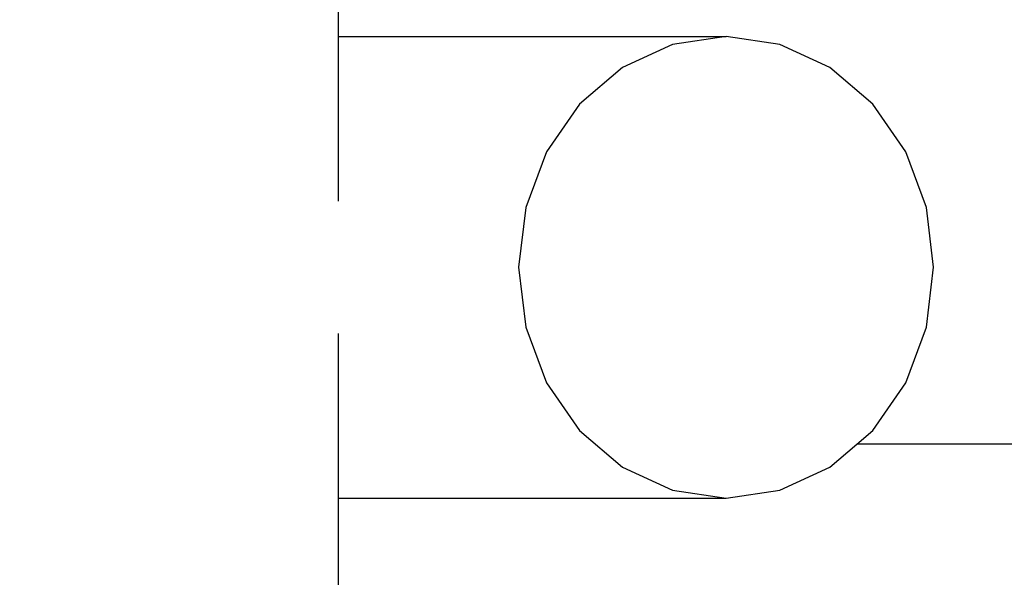
# Model space of a CAD drawing. Units: centimetres. Extents: x -17469 to -10582, y -2458 to 4678.
# Drawn here: x -14846 to -14556, y 2925 to 3089 of the extents above; entities that cross this region are included whole.
import ezdxf

# ---------------------------------------------------------------- set-up
doc = ezdxf.new("R2010")
doc.units = ezdxf.units.CM
doc.layers.add('Размеры', color=1, linetype='Continuous', lineweight=5)
doc.dimstyles.new('размеры Маф', dxfattribs={"dimtxt": 150, "dimasz": 50, "dimexe": 50, "dimexo": 0.0625, "dimgap": 0.09, "dimtad": 1, "dimdec": 0, "dimzin": 0, "dimdsep": 46, "dimtxsty": 'Standard', "dimblk": 'ARCHTICK', "dimcen": 0.09, "dimdle": 50, "dimclrd": 256, "dimclre": 256, "dimclrt": 256, "dimadec": 0, "dimazin": 0, "dimtfac": 1, "dimtdec": 0, "dimtix": 1, "dimtofl": 0, "dimtmove": 0, "dimatfit": 3, "dimfxl": 1, "dimtolj": 1, "dimtzin": 0, "dimlwd": -1, "dimlwe": -1, "dimarcsym": 1})

# ---------------------------------------------------------------- blocks, each defined once
blk = doc.blocks.new('_ArchTick')
at = {"color": 0, "linetype": 'ByBlock', "const_width": 0.15}
blk.add_lwpolyline([(-0.5, -0.5), (0.5, 0.5)], dxfattribs=at)
blk = doc.blocks.new('*D14')
at = {"layer": 'Defpoints', "color": 0, "transparency": 16777216}
for p in [(-15918.29, 3024.94), (-13110.98, 1553.76), (-13110.98, -2029.5)]:
    blk.add_point(p, dxfattribs=at)
at = {"layer": 'Размеры', "transparency": 16777216}
for p, q in [((-15918.29, 3024.88), (-15918.29, -2079.5)), ((-13110.98, 1553.69), (-13110.98, -2079.5)), ((-15968.29, -2029.5), (-13060.98, -2029.5))]:
    blk.add_line(p, q, dxfattribs=at)
at = {"layer": 'Размеры', "transparency": 16777216, "xscale": 50, "yscale": 50, "zscale": 50, "rotation": 180}
blk.add_blockref('_ArchTick', (-15918.29, -2029.5), dxfattribs=at)
at = {"layer": 'Размеры', "transparency": 16777216, "xscale": 50, "yscale": 50, "zscale": 50}
blk.add_blockref('_ArchTick', (-13110.98, -2029.5), dxfattribs=at)
at = {"layer": 'Размеры', "transparency": 16777216, "insert": (-14514.64, -1954.41), "char_height": 150, "attachment_point": 5}
blk.add_mtext('\\A1;2807', dxfattribs=at)
blk = doc.blocks.new('*D15')
at = {"layer": 'Defpoints', "color": 0, "transparency": 16777216}
for p in [(-14820.24, 3127.83), (-11051.13, 3127.83), (-14820.24, -17.65)]:
    blk.add_point(p, dxfattribs=at)
at = {"layer": 'Размеры', "transparency": 16777216}
for p, q in [((-11051.13, -67.65), (-11051.13, 3177.83)), ((-14820.18, 3127.83), (-11001.13, 3127.83)), ((-14820.18, -17.65), (-11001.13, -17.65))]:
    blk.add_line(p, q, dxfattribs=at)
at = {"layer": 'Размеры', "transparency": 16777216, "xscale": 50, "yscale": 50, "zscale": 50}
for p, rotation in [((-11051.13, 3127.83), 90), ((-11051.13, -17.65), 270)]:
    blk.add_blockref('_ArchTick', p, dxfattribs=dict(at, rotation=rotation))
at = {"layer": 'Размеры', "transparency": 16777216, "insert": (-11126.22, 1555.09), "char_height": 150, "attachment_point": 5, "rotation": 90}
blk.add_mtext('\\A1;3145', dxfattribs=at)

msp = doc.modelspace()

# ---------------------------------------------------------------- linework, layer by layer
for p, q in [((-14752.24, 3127.83), (-14752.24, 3084.14)), ((-14752.24, 3084.14), (-14638.04, 3084.14)), ((-14752.24, 3084.14), (-14752.24, 3035.61)), ((-14653.86, 3081.82), (-14668.59, 3075.03)), ((-14638.04, 3084.14), (-14653.86, 3081.82)), ((-14622.23, 3081.82), (-14638.04, 3084.14)), ((-14607.49, 3075.03), (-14622.23, 3081.82)), ((-14668.59, 3075.03), (-14681.25, 3064.22)), ((-14594.84, 3064.22), (-14607.49, 3075.03)), ((-14681.25, 3064.22), (-14690.96, 3050.14)), ((-14585.13, 3050.14), (-14594.84, 3064.22)), ((-14690.96, 3050.14), (-14697.06, 3033.74)), ((-14579.02, 3033.74), (-14585.13, 3050.14)), ((-14697.06, 3033.74), (-14699.14, 3016.14)), ((-14576.94, 3016.14), (-14579.02, 3033.74)), ((-14699.14, 3016.14), (-14697.06, 2998.54)), ((-14579.02, 2998.54), (-14576.94, 3016.14)), ((-14697.06, 2998.54), (-14690.96, 2982.14)), ((-14585.13, 2982.14), (-14579.02, 2998.54)), ((-14752.24, 2996.67), (-14752.24, 2948.14)), ((-14690.96, 2982.14), (-14681.25, 2968.06)), ((-14594.84, 2968.06), (-14585.13, 2982.14)), ((-14681.25, 2968.06), (-14668.59, 2957.25)), ((-14599.52, 2964.06), (-14594.84, 2968.06)), ((-14607.49, 2957.25), (-14599.52, 2964.06)), ((-13766.44, 2964.06), (-14599.52, 2964.06)), ((-14668.59, 2957.25), (-14653.86, 2950.46)), ((-14622.23, 2950.46), (-14607.49, 2957.25)), ((-14653.86, 2950.46), (-14638.04, 2948.14)), ((-14638.04, 2948.14), (-14622.23, 2950.46)), ((-14752.24, 2948.14), (-14638.04, 2948.14)), ((-14752.24, 2948.14), (-14752.24, 2828.06))]:
    msp.add_line(p, q)

# ---------------------------------------------------------------- dimensions: what is measured, and where the dimension line sits
at = {"layer": 'Размеры'}
dim = msp.add_linear_dim(base=(-11051.13, 3127.83), p1=(-14820.24, -17.65), p2=(-14820.24, 3127.83), angle=90, dimstyle='размеры Маф', dxfattribs=at)
dim.commit()
dim.dimension.update_dxf_attribs({"geometry": '*D15', "text_midpoint": (-11126.22, 1555.09)})
dim = msp.add_linear_dim(base=(-13110.98, -2029.5), p1=(-15918.29, 3024.94), p2=(-13110.98, 1553.76), dimstyle='размеры Маф', dxfattribs=at)
dim.commit()
dim.dimension.update_dxf_attribs({"geometry": '*D14', "text_midpoint": (-14514.64, -1954.41)})

doc.saveas('drawing.dxf')
